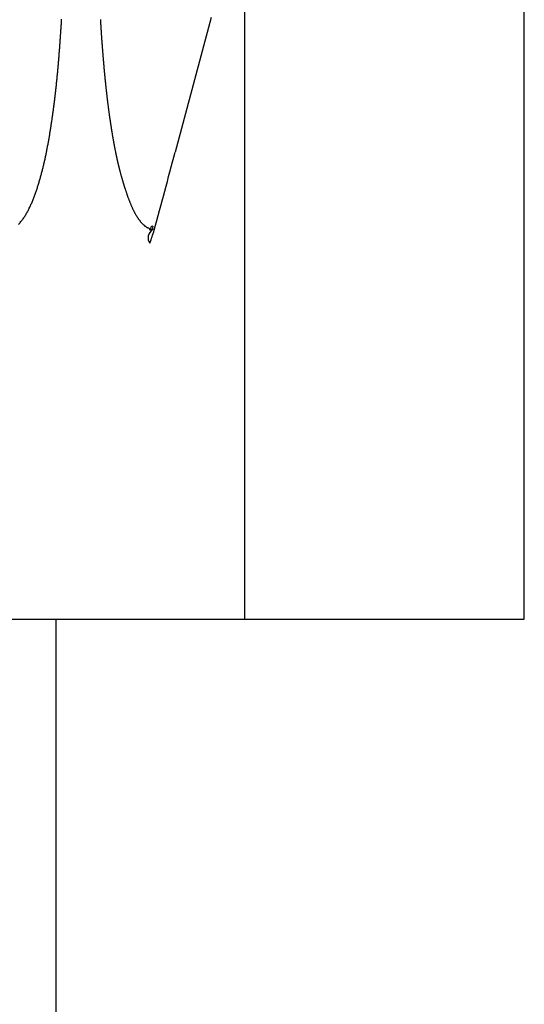
# Model space of a CAD drawing. Extents: x -114 to 145, y -99 to 514.
# Drawn here: x 35 to 37, y 90 to 94 of the extents above; entities that cross this region are included whole.
import ezdxf

# ---------------------------------------------------------------- set-up
doc = ezdxf.new("R2010")
doc.units = 0
doc.header["$LTSCALE"] = 25
doc.header["$MEASUREMENT"] = 0
doc.linetypes.add('AUSGEZOGEN', pattern=[0])
doc.layers.add('OPTIK', color=1, linetype='AUSGEZOGEN', lineweight=25)

msp = doc.modelspace()

# ---------------------------------------------------------------- linework, layer by layer
at = {"layer": 'OPTIK', "color": 1, "linetype": 'AUSGEZOGEN'}
for p, q in [((35.7352, 91.8302), (35.7352, 104.8302)), ((36.8698, 91.8302), (36.8698, 104.8302)), ((35.5981, 94.2743), (35.4526, 93.7262))]:
    msp.add_line(p, q, dxfattribs=at)
at = {"layer": 'OPTIK'}
for p, q in [((12.8698, 91.8302), (36.8698, 91.8302)), ((34.9698, 89.8302), (34.9698, 91.8302))]:
    msp.add_line(p, q, dxfattribs=at)
at = {"layer": 'OPTIK', "color": 1, "linetype": 'AUSGEZOGEN'}
for centre, radius, start, end in [((26.6463, 94.758), 8.3596, 356.36122, 356.41486), ((26.3331, 94.7772), 8.6734, 356.41786, 356.46962), ((25.8988, 94.8034), 9.1085, 356.47305, 356.52227), ((25.7545, 94.813), 9.2531, 356.51729, 356.56574), ((25.8926, 94.8036), 9.1146, 356.57241, 356.62166), ((40.284, 94.5652), 5.1441, 183.34, 183.4149), ((40.9817, 94.6079), 5.8431, 183.42539, 183.46812), ((55.3386, 95.4819), 20.2265, 183.47918, 183.48883), ((42.4096, 94.6964), 7.2738, 183.51017, 183.53976), ((41.017, 94.6085), 5.8784, 183.52288, 183.56184), ((42.1168, 94.6761), 6.9803, 183.55478, 183.58694), ((42.8067, 94.72), 7.6715, 183.59169, 183.62043), ((42.4087, 94.695), 7.2727, 183.62189, 183.65244), ((27.8135, 94.6828), 7.19, 356.05736, 356.11974), ((27.5933, 94.6981), 7.4107, 356.11671, 356.17723), ((27.3834, 94.7113), 7.621, 356.18328, 356.24213), ((27.1284, 94.728), 7.8765, 356.24268, 356.29961), ((26.9016, 94.7423), 8.1038, 356.30192, 356.35726), ((42.223, 94.6836), 7.0867, 183.65622, 183.68765), ((42.3042, 94.688), 7.168, 183.68064, 183.71164), ((42.319, 94.6906), 7.1829, 183.7249, 183.75584), ((42.2153, 94.6818), 7.0789, 183.73942, 183.77081), ((42.1654, 94.6788), 7.0289, 183.77372, 183.80542), ((42.1049, 94.6757), 6.9683, 183.81287, 183.84476), ((42.0622, 94.6725), 6.9255, 183.84225, 183.87434), ((42.0062, 94.6702), 6.8695, 183.88633, 183.91868), ((41.955, 94.6646), 6.8181, 183.90094, 183.93354), ((41.9139, 94.6619), 6.7768, 183.93483, 183.96771), ((41.8425, 94.6577), 6.7054, 183.97434, 184.00749), ((28.7016, 94.6212), 6.2997, 355.7045, 355.77563), ((28.5429, 94.632), 6.4588, 355.78373, 355.8532), ((28.3729, 94.6444), 6.6293, 355.8524, 355.91999), ((28.1975, 94.6565), 6.8051, 355.92418, 355.9901), ((27.9988, 94.6703), 7.0042, 355.99082, 356.05486), ((41.7795, 94.6529), 6.6421, 184.00365, 184.03711), ((41.7252, 94.6486), 6.5877, 184.03297, 184.06671), ((41.6659, 94.6455), 6.5283, 184.07701, 184.11106), ((41.6142, 94.6413), 6.4764, 184.10633, 184.14066), ((41.5568, 94.6365), 6.4189, 184.13563, 184.17027), ((41.5065, 94.6339), 6.3685, 184.17967, 184.21458), ((41.4503, 94.6292), 6.3121, 184.20897, 184.24419), ((41.4033, 94.625), 6.2649, 184.23828, 184.27377), ((41.3531, 94.6222), 6.2146, 184.2823, 184.31809), ((41.3117, 94.6184), 6.1731, 184.31163, 184.34765), ((29.4125, 94.5675), 5.5868, 355.3071, 355.3872), ((29.2712, 94.5774), 5.7285, 355.4015, 355.4798), ((29.1466, 94.5877), 5.8534, 355.47538, 355.55197), ((28.9998, 94.5987), 6.0007, 355.55664, 355.63134), ((28.8632, 94.6092), 6.1377, 355.63051, 355.70353), ((41.2684, 94.6159), 6.1297, 184.35566, 184.39194), ((41.2297, 94.6122), 6.0909, 184.38498, 184.42149), ((41.1705, 94.6081), 6.0315, 184.42572, 184.4625), ((41.1478, 94.6059), 6.0087, 184.45831, 184.49532), ((41.1051, 94.6033), 5.9659, 184.50232, 184.5396), ((41.0674, 94.5994), 5.928, 184.53162, 184.56914), ((41.0102, 94.5952), 5.8707, 184.57272, 184.61052), ((40.9882, 94.5944), 5.8487, 184.61963, 184.65766), ((40.9468, 94.5886), 5.807, 184.6342, 184.67251), ((40.8954, 94.5862), 5.7555, 184.69031, 184.72886), ((29.9635, 94.5207), 5.0338, 354.8791, 354.9681), ((29.8736, 94.5293), 5.1241, 354.9612, 355.0485), ((29.7539, 94.5389), 5.2442, 355.0561, 355.1415), ((29.6493, 94.5475), 5.3492, 355.1446, 355.2283), ((29.5194, 94.558), 5.4795, 355.2319, 355.3138), ((40.8695, 94.5834), 5.7295, 184.7222, 184.761), ((40.8188, 94.5795), 5.6787, 184.7638, 184.8028), ((40.7789, 94.5766), 5.6386, 184.8078, 184.8472), ((40.7579, 94.5741), 5.6175, 184.8394, 184.879), ((40.7039, 94.5697), 5.5633, 184.8812, 184.9211), ((40.6691, 94.5657), 5.5283, 184.9106, 184.9507), ((40.6308, 94.5641), 5.49, 184.9694, 185.0098), ((40.5817, 94.56), 5.4408, 185.0117, 185.0524), ((40.5561, 94.5568), 5.4149, 185.0427, 185.0837), ((40.5241, 94.5529), 5.3828, 185.0721, 185.1133), ((40.4786, 94.5503), 5.3372, 185.1294, 185.1709), ((30.515, 94.4705), 4.48, 354.2906, 354.3904), ((30.4382, 94.4783), 4.5572, 354.3864, 354.4845), ((30.3427, 94.4866), 4.6531, 354.4966, 354.5928), ((30.26, 94.4944), 4.7362, 354.5923, 354.6869), ((30.1634, 94.5033), 4.8332, 354.6882, 354.7808), ((30.0743, 94.5118), 4.9227, 354.7767, 354.8676), ((40.4453, 94.5463), 5.3037, 185.1601, 185.202), ((40.3597, 94.5386), 5.2178, 185.2027, 185.2452), ((40.2863, 94.5333), 5.1442, 185.2614, 185.3045), ((40.1947, 94.5236), 5.052, 185.2906, 185.3344), ((40.1186, 94.5165), 4.9756, 185.3345, 185.379), ((40.0261, 94.5089), 4.8828, 185.3924, 185.4376), ((39.9699, 94.501), 4.8261, 185.4075, 185.4535), ((39.8945, 94.4949), 4.7505, 185.4662, 185.5128), ((39.8181, 94.4884), 4.6738, 185.5244, 185.5717), ((39.7604, 94.4814), 4.6157, 185.5539, 185.602), ((30.8981, 94.4321), 4.0951, 353.7449, 353.8539), ((30.8201, 94.4399), 4.1734, 353.8633, 353.9704), ((30.7533, 94.4472), 4.2406, 353.9663, 354.0718), ((30.67, 94.4549), 4.3242, 354.0844, 354.1879), ((30.5984, 94.4628), 4.3963, 354.1801, 354.2819), ((39.689, 94.4764), 4.5441, 185.6272, 185.6758), ((39.6357, 94.4684), 4.4903, 185.6417, 185.6911), ((39.5687, 94.4636), 4.4232, 185.7151, 185.7651), ((39.5195, 94.4581), 4.3736, 185.7589, 185.8096), ((39.4566, 94.4512), 4.3104, 185.8031, 185.8544), ((39.4111, 94.4471), 4.2647, 185.8614, 185.9134), ((39.352, 94.4404), 4.2052, 185.9058, 185.9584), ((39.3099, 94.4364), 4.163, 185.9638, 186.0171), ((39.2543, 94.431), 4.1071, 186.0232, 186.0771), ((39.2154, 94.4261), 4.0679, 186.0662, 186.1207), ((39.1734, 94.4219), 4.0257, 186.1247, 186.1798), ((31.211, 94.3973), 3.7802, 353.1624, 353.2805), ((31.1511, 94.4033), 3.8404, 353.2959, 353.4123), ((31.0922, 94.4111), 3.8998, 353.3979, 353.5124), ((31.0286, 94.4175), 3.9637, 353.5239, 353.6367), ((30.9554, 94.4253), 4.0374, 353.6425, 353.7533), ((39.127, 94.416), 3.979, 186.1685, 186.2243), ((39.0878, 94.413), 3.9396, 186.2418, 186.2981), ((39.0444, 94.4083), 3.8959, 186.3003, 186.3572), ((39.0177, 94.4034), 3.8689, 186.3277, 186.3852), ((38.967, 94.3998), 3.8181, 186.4173, 186.4754), ((38.9425, 94.396), 3.7933, 186.4591, 186.5177), ((38.9041, 94.3916), 3.7547, 186.5174, 186.5767), ((38.872, 94.3878), 3.7224, 186.5757, 186.6355), ((38.8456, 94.3845), 3.6957, 186.6315, 186.6919), ((38.8061, 94.3808), 3.6561, 186.7069, 186.7679), ((31.4904, 94.3632), 3.4988, 352.5337, 352.6612), ((31.4326, 94.3702), 3.5569, 352.6681, 352.7937), ((31.3885, 94.3764), 3.6015, 352.7839, 352.9076), ((31.3227, 94.3833), 3.6676, 352.9271, 353.0489), ((31.2758, 94.3899), 3.715, 353.0358, 353.1559), ((38.7816, 94.3766), 3.6313, 186.7478, 186.8093), ((38.7535, 94.374), 3.6031, 186.8205, 186.8825), ((38.7219, 94.3708), 3.5713, 186.8932, 186.9558), ((38.7045, 94.3673), 3.5536, 186.9335, 186.9965), ((38.6742, 94.3642), 3.5231, 187.006, 187.0696), ((38.6502, 94.3617), 3.4991, 187.0785, 187.1425), ((38.6328, 94.3581), 3.4813, 187.1181, 187.1827), ((38.6058, 94.3571), 3.4544, 187.2234, 187.2883), ((38.6053, 94.3544), 3.4536, 187.2442, 187.3095), ((38.5802, 94.3527), 3.4285, 187.335, 187.4006), ((31.7269, 94.3321), 3.2602, 351.8526, 351.9893), ((31.6861, 94.3376), 3.3013, 351.9921, 352.127), ((31.6343, 94.3444), 3.3536, 352.1345, 352.2675), ((31.5909, 94.3503), 3.3974, 352.2668, 352.398), ((31.5363, 94.3569), 3.4524, 352.4088, 352.538), ((38.5685, 94.3505), 3.4166, 187.3884, 187.4543), ((38.5505, 94.3485), 3.3985, 187.4604, 187.5267), ((38.529, 94.346), 3.3768, 187.5324, 187.5991), ((38.5098, 94.3429), 3.3573, 187.5899, 187.6571), ((38.4869, 94.3409), 3.3344, 187.6763, 187.7439), ((38.4749, 94.3375), 3.322, 187.7141, 187.7822), ((38.4425, 94.3345), 3.2895, 187.8056, 187.8742), ((38.4291, 94.3308), 3.2758, 187.8431, 187.9121), ((38.3958, 94.3283), 3.2424, 187.9492, 188.0188), ((38.373, 94.3244), 3.2194, 188.0066, 188.0767), ((38.347, 94.3208), 3.1931, 188.0783, 188.149), ((31.9302, 94.3024), 3.0547, 351.1339, 351.2796), ((31.8975, 94.3074), 3.0878, 351.2805, 351.4246), ((31.8594, 94.3128), 3.1263, 351.4308, 351.5733), ((31.8149, 94.3195), 3.1713, 351.5703, 351.7108), ((31.7713, 94.3254), 3.2153, 351.7204, 351.859), ((38.3232, 94.3167), 3.169, 188.1356, 188.2069), ((38.2963, 94.3128), 3.1417, 188.2073, 188.2791), ((38.2716, 94.3092), 3.1168, 188.2789, 188.3514), ((38.2359, 94.3051), 3.0809, 188.3717, 188.4448), ((38.2104, 94.3004), 3.055, 188.4291, 188.5028), ((38.1819, 94.2953), 3.026, 188.4863, 188.5608), ((38.148, 94.2919), 2.992, 188.5943, 188.6694), ((38.1189, 94.2866), 2.9624, 188.6516, 188.7275), ((38.0844, 94.2815), 2.9276, 188.7312, 188.8078), ((38.0548, 94.2766), 2.8975, 188.8031, 188.8805), ((32.0705, 94.2804), 2.9127, 350.221, 350.3737), ((31.9818, 94.2953), 3.0027, 350.3762, 350.5243), ((31.9709, 94.2969), 3.0137, 350.527, 350.6746), ((32.0415, 94.2846), 2.942, 350.6899, 350.8412), ((32.0486, 94.2847), 2.935, 350.8165, 350.9679), ((31.9788, 94.2954), 3.0057, 350.9756, 351.1236), ((38.0272, 94.2713), 2.8695, 188.8605, 188.9387), ((37.9825, 94.2662), 2.8245, 188.9782, 189.0572), ((37.9617, 94.2614), 2.8032, 189.0272, 189.1071), ((37.9169, 94.2554), 2.758, 189.1313, 189.2121), ((37.8884, 94.2497), 2.729, 189.189, 189.2707), ((37.8506, 94.2442), 2.6908, 189.2851, 189.3677), ((37.8218, 94.239), 2.6615, 189.3575, 189.441), ((37.7771, 94.2319), 2.6163, 189.4493, 189.5339), ((37.748, 94.2265), 2.5867, 189.5219, 189.6075), ((37.7101, 94.2206), 2.5484, 189.6194, 189.706), ((32.7676, 94.1583), 2.205, 349.2633, 349.4647), ((32.6616, 94.1778), 2.3128, 349.4702, 349.6624), ((32.5356, 94.2006), 2.4408, 349.6643, 349.8463), ((32.3959, 94.2245), 2.5826, 349.8713, 350.0434), ((32.2056, 94.2579), 2.7758, 350.0447, 350.2047), ((37.6742, 94.2143), 2.5119, 189.7026, 189.7903), ((37.6365, 94.2076), 2.4736, 189.7862, 189.8751), ((37.6006, 94.2018), 2.4372, 189.8849, 189.9749), ((37.563, 94.195), 2.399, 189.9693, 190.0605), ((37.5334, 94.1883), 2.3688, 190.0278, 190.1202), ((37.4898, 94.1814), 2.3246, 190.1393, 190.233), ((37.4482, 94.1752), 2.2825, 190.2669, 190.3618), ((37.417, 94.1681), 2.2506, 190.3258, 190.4221), ((37.3817, 94.1612), 2.2146, 190.4123, 190.5099), ((37.3392, 94.1546), 2.1716, 190.542, 190.641), ((37.3039, 94.1469), 2.1355, 190.6145, 190.715), ((33.2021, 94.0744), 1.7625, 348.0496, 348.3017), ((33.1281, 94.0898), 1.8381, 348.301, 348.5425), ((33.0543, 94.1044), 1.9133, 348.5523, 348.7844), ((32.9639, 94.1214), 2.0053, 348.8111, 349.0327), ((32.8779, 94.1385), 2.093, 349.019, 349.2312), ((37.267, 94.14), 2.0979, 190.7175, 190.8195), ((37.2274, 94.133), 2.0578, 190.8349, 190.9384), ((37.1937, 94.126), 2.0233, 190.9241, 191.0291), ((37.1563, 94.1182), 1.9852, 191.0135, 191.1203), ((37.1077, 94.1096), 1.9357, 191.1486, 191.2575), ((37.0501, 94.097), 1.8768, 191.2233, 191.3354), ((36.9693, 94.0815), 1.7945, 191.3593, 191.4759), ((36.9076, 94.0687), 1.7316, 191.4655, 191.5861), ((36.8431, 94.056), 1.6658, 191.6041, 191.7288), ((36.7971, 94.045), 1.6185, 191.6796, 191.808), ((36.7416, 94.0346), 1.5621, 191.8511, 191.9834), ((-110.6487, 133.0092), 151.2902, 344.826525, 344.950541), ((33.485, 94.0137), 1.4732, 346.5737, 346.875), ((33.4389, 94.0243), 1.5205, 346.8832, 347.1752), ((33.383, 94.0365), 1.5776, 347.1933, 347.4747), ((33.3296, 94.0479), 1.6323, 347.4883, 347.7604), ((33.2646, 94.0618), 1.6987, 347.7693, 348.0308), ((36.7033, 94.0254), 1.5227, 191.9426, 192.0784), ((36.6604, 94.0163), 1.4789, 192.0828, 192.2223), ((36.6247, 94.009), 1.4424, 192.2395, 192.3822), ((36.5924, 94.001), 1.4092, 192.3468, 192.4929), ((36.5625, 93.9951), 1.3786, 192.5201, 192.6692), ((36.5357, 93.9888), 1.3512, 192.6588, 192.811), ((36.5144, 93.984), 1.3294, 192.8132, 192.9679), ((36.4924, 93.9786), 1.3067, 192.9517, 193.1092), ((36.4753, 93.9745), 1.2891, 193.1059, 193.2656), ((36.4574, 93.9709), 1.2709, 193.2907, 193.4529), ((36.4441, 93.9675), 1.2571, 193.4446, 193.6087), ((33.7182, 93.9564), 1.233, 344.4863, 344.8467), ((33.6874, 93.9645), 1.2648, 344.8597, 345.2109), ((33.6505, 93.974), 1.303, 345.2196, 345.5604), ((33.6156, 93.9829), 1.339, 345.5648, 345.8964), ((33.5716, 93.993), 1.3841, 345.9358, 346.2569), ((33.5333, 94.0027), 1.4236, 346.2419, 346.5537), ((36.4333, 93.9645), 1.2459, 193.5916, 193.7577), ((36.4232, 93.9624), 1.2357, 193.7756, 193.9432), ((36.4157, 93.9604), 1.2279, 193.9363, 194.1056), ((36.4121, 93.9593), 1.224, 194.0961, 194.2665), ((36.4075, 93.9579), 1.2193, 194.2546, 194.4264), ((36.4066, 93.9577), 1.2183, 194.4275, 194.6), ((36.4048, 93.9575), 1.2165, 194.6141, 194.7874), ((36.4065, 93.9579), 1.2183, 194.7846, 194.9583), ((36.4073, 93.9587), 1.2193, 194.9837, 195.1579), ((36.4148, 93.9603), 1.2269, 195.1411, 195.3153), ((36.4214, 93.9617), 1.2337, 195.2964, 195.4708), ((36.4281, 93.9643), 1.2408, 195.5055, 195.6795), ((33.8606, 93.9157), 1.0849, 342.4958, 342.9068), ((33.832, 93.9247), 1.1149, 342.8963, 343.2954), ((33.8051, 93.9323), 1.1428, 343.3179, 343.7074), ((33.7776, 93.9401), 1.1714, 343.7188, 344.0985), ((33.7511, 93.9475), 1.1989, 344.1055, 344.4763), ((36.4371, 93.9667), 1.2502, 195.6717, 195.8455), ((36.4529, 93.97), 1.2662, 195.7951, 195.9682), ((36.4612, 93.9737), 1.2752, 196.0271, 196.1997), ((36.476, 93.9781), 1.2906, 196.2017, 196.3733), ((36.4931, 93.9828), 1.3084, 196.3605, 196.5313), ((36.5108, 93.9884), 1.327, 196.5446, 196.714), ((36.5318, 93.9943), 1.3488, 196.6983, 196.8665), ((36.5539, 94.0006), 1.3718, 196.8495, 197.0163), ((36.569, 94.0062), 1.3879, 197.0533, 197.2192), ((36.6007, 94.0158), 1.421, 197.2133, 197.3767), ((34.1809, 93.8087), 0.7472, 339.3511, 339.9473), ((34.1023, 93.8363), 0.8304, 340.0211, 340.5583), ((34.0272, 93.8623), 0.9099, 340.5866, 341.0766), ((33.9334, 93.893), 1.0086, 341.1554, 341.5978), ((33.8843, 93.9091), 1.0604, 341.6088, 342.0291), ((33.877, 93.911), 1.0678, 342.055, 342.4725), ((36.6475, 94.0299), 1.4699, 197.3559, 197.5156), ((36.6385, 94.028), 1.4607, 197.55, 197.7117), ((36.5783, 94.0083), 1.3973, 197.6932, 197.8642), ((36.4938, 93.9807), 1.3085, 197.8473, 198.0314), ((36.3729, 93.9413), 1.1813, 198.033, 198.2387), ((36.2907, 93.9141), 1.0947, 198.2341, 198.4574), ((36.2165, 93.8886), 1.0163, 198.4147, 198.6573), ((36.1586, 93.8687), 0.955, 198.6356, 198.8954), ((36.0961, 93.8474), 0.889, 198.9074, 199.1876), ((36.0505, 93.8306), 0.8404, 199.1224, 199.4207), ((34.4052, 93.7214), 0.5065, 335.2677, 336.1415), ((34.3741, 93.735), 0.5404, 336.1571, 336.9764), ((34.3323, 93.7515), 0.5853, 337.0849, 337.8437), ((34.2908, 93.7679), 0.63, 337.8867, 338.5927), ((34.2378, 93.788), 0.6866, 338.6485, 339.2966), ((36.0013, 93.8129), 0.7881, 199.4011, 199.7205), ((35.9594, 93.7986), 0.7439, 199.7671, 200.1055), ((35.9193, 93.7832), 0.701, 200.0535, 200.4142), ((35.8859, 93.7704), 0.6652, 200.3838, 200.7647), ((35.8496, 93.7565), 0.6263, 200.7571, 201.1617), ((35.8212, 93.7448), 0.5956, 201.0962, 201.5226), ((35.789, 93.7323), 0.5611, 201.5394, 201.9913), ((35.7622, 93.7213), 0.5321, 201.973, 202.4487), ((35.7346, 93.7096), 0.5021, 202.4182, 202.9215), ((35.7113, 93.6995), 0.4767, 202.8895, 203.4189), ((34.547, 93.6523), 0.3487, 328.2679, 329.5211), ((34.5227, 93.6654), 0.3763, 329.6785, 330.8447), ((34.5066, 93.674), 0.3945, 330.8982, 332.011), ((34.4881, 93.6835), 0.4153, 332.044, 333.1025), ((34.4623, 93.6959), 0.4439, 333.1855, 334.1777), ((34.4365, 93.7078), 0.4723, 334.2439, 335.179), ((35.6853, 93.6885), 0.4485, 203.4529, 204.0126), ((35.665, 93.6787), 0.426, 203.9156, 204.5041), ((35.6424, 93.6684), 0.4011, 204.5112, 205.1329), ((35.6238, 93.659), 0.3803, 205.0451, 205.6988), ((35.6032, 93.6493), 0.3575, 205.7202, 206.4107), ((35.5854, 93.6403), 0.3375, 206.3936, 207.1198), ((35.5683, 93.631), 0.3181, 207.036, 207.8031), ((35.5519, 93.6223), 0.2996, 207.7886, 208.5959), ((35.5358, 93.6136), 0.2812, 208.6003, 209.4531), ((35.5223, 93.6052), 0.2654, 209.3215, 210.2195), ((34.7083, 93.5438), 0.1542, 314.3413, 317.0926), ((34.6723, 93.573), 0.2005, 317.9786, 320.0828), ((34.6696, 93.5737), 0.203, 320.4306, 322.5375), ((34.6562, 93.5841), 0.2199, 322.5057, 324.467), ((34.616, 93.6108), 0.2683, 324.8129, 326.4304), ((34.5791, 93.6335), 0.3115, 326.7025, 328.1021), ((35.5078, 93.5969), 0.2486, 210.2387, 211.1876), ((35.495, 93.5889), 0.2336, 211.1389, 212.1387), ((35.4826, 93.5809), 0.2188, 212.0788, 213.1358), ((35.4718, 93.5734), 0.2056, 213.0496, 214.1637), ((35.4604, 93.5659), 0.192, 214.201, 215.3785), ((35.4512, 93.5587), 0.1803, 215.2111, 216.4536), ((35.4414, 93.5513), 0.168, 216.4253, 217.7419), ((35.4334, 93.5449), 0.1577, 217.6739, 219.0591), ((35.426, 93.5389), 0.1483, 219.075, 220.5283), ((35.4182, 93.5318), 0.1377, 220.3891, 221.9364), ((35.4089, 93.5232), 0.1251, 221.8191, 223.5009), ((35.4063, 93.5206), 0.1214, 223.4738, 225.1834), ((35.4108, 93.5249), 0.1276, 225.1355, 226.7429), ((35.3945, 93.5075), 0.1038, 226.6965, 228.6471), ((35.3725, 93.4813), 0.0696, 228.0102, 230.8868), ((35.3933, 93.5067), 0.1025, 230.7992, 232.7236), ((35.2488, 93.3063), 0.1447, 53.9302, 55.27), ((35.3724, 93.4748), 0.0642, 233.3727, 236.3968), ((35.3446, 93.4292), 0.0111, 225.673, 243.3103), ((35.2632, 93.2565), 0.1799, 63.8214, 64.8585), ((35.3785, 93.3794), 0.0364, 119.1548, 218.4909), ((35.3434, 93.4141), 0.0039, 54.5442, 103.186), ((35.3659, 93.4393), 0.0299, 227.4817, 234.2566), ((35.3505, 93.4132), 0.00278, 137.2375, 271.6875), ((29.2489, 95.3538), 6.4197, 341.8749, 342.3753), ((35.4026, 93.3286), 0.097, 119.7592, 122.4913), ((35.3597, 93.4182), 0.00748, 78.7835, 226.0367), ((36.4262, 93.3903), 1.0656, 178.1043, 178.8783)]:
    msp.add_arc(centre, radius, start, end, dxfattribs=at)

doc.saveas('drawing.dxf')
